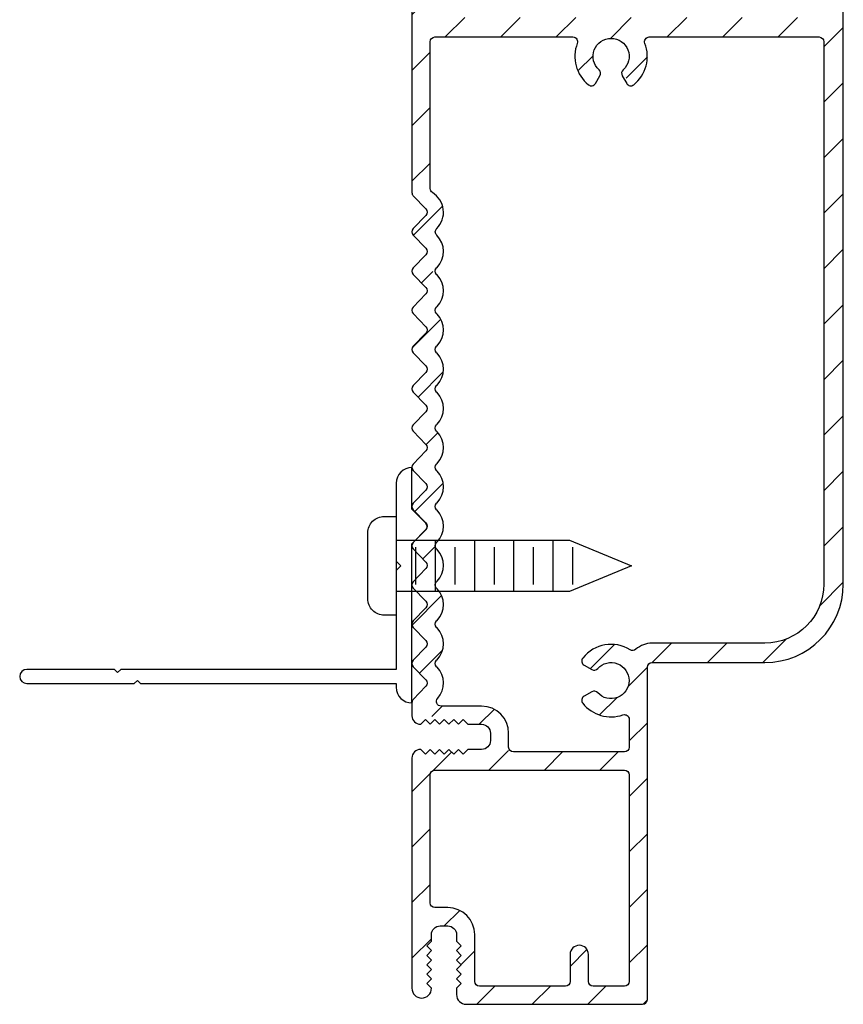
# Model space of a CAD drawing. Extents: x 0 to 169, y 0 to 209.
# Drawn here: x 38 to 40, y 132 to 135 of the extents above; entities that cross this region are included whole.
import ezdxf

# ---------------------------------------------------------------- set-up
doc = ezdxf.new("R2010")
doc.units = 0
doc.header["$LTSCALE"] = 6
doc.header["$MEASUREMENT"] = 0
doc.layers.add('A-DETL-CUT', color=6, linetype='CONTINUOUS')

# ---------------------------------------------------------------- blocks, each defined once
blk = doc.blocks.new('screw')
at = {"layer": 'A-DETL-CUT'}
for p, q in [((-0.082, 0.198), (-0.082, 0.75)), ((0.082, 0.75), (0.082, 0.198)), ((-0.059, 0.6875), (0.059, 0.6875)), ((-0.082, 0.625), (0.082, 0.625)), ((-0.059, 0.5625), (0.059, 0.5625)), ((-0.082, 0.5), (0.082, 0.5)), ((-0.059, 0.4375), (0.059, 0.4375)), ((-0.082, 0.375), (0.082, 0.375)), ((-0.059, 0.3125), (0.059, 0.3125)), ((-0.082, 0.25), (0.082, 0.25)), ((0, 0), (-0.082, 0.198)), ((0.082, 0.198), (0, 0)), ((-0.059, 0.1875), (0.059, 0.1875))]:
    blk.add_line(p, q, dxfattribs=at)
blk.add_lwpolyline([(-0.157, 0.7885, -0.414214), (-0.105, 0.8405), (0.105, 0.8405, -0.414214), (0.157, 0.7885), (0.157, 0.75), (-0.157, 0.75)], format="xyb", close=True, dxfattribs=at)

msp = doc.modelspace()

# ---------------------------------------------------------------- hatches: boundary and pattern name
at = {"layer": 'A-DETL-CUT'}
h = msp.add_hatch(dxfattribs=at)
h.set_pattern_fill('ANSI31', color=256, style=0)
h.set_pattern_definition([(45, (34.21673, 137.78797), (-0.0883883, 0.0883883), [])])
h.paths.add_polyline_path([(38.974532, 134.873887), (38.974532, 135.354118), (39.00218, 135.354118, 1.20279059), (38.996794, 135.383118, 1.20279059), (39.00218, 135.412118), (38.974532, 135.412118), (38.974532, 135.820098), (39.00218, 135.820098, 1.20279059), (38.996794, 135.849098, 1.20279059), (39.00218, 135.878098), (38.974532, 135.878098), (38.974532, 136.297057), (39.102117, 136.297057, 1), (39.102117, 136.355057), (38.97453, 136.355057, 0.41421356), (38.91253, 136.293057), (38.91253, 134.316025, 0.19361452), (38.916709, 134.305637), (38.966736, 134.253525), (38.916709, 134.201413, 0.40231029), (38.916709, 134.180637), (38.966736, 134.128525), (38.916709, 134.076413, 0.40231029), (38.916709, 134.055637), (38.966736, 134.003525), (38.916709, 133.951413, 0.40231029), (38.916709, 133.930637), (38.966736, 133.878525), (38.916709, 133.826413, 0.40231029), (38.916709, 133.805637), (38.966736, 133.753525), (38.916709, 133.701413, 0.40231029), (38.916709, 133.680637), (38.966736, 133.628525), (38.916709, 133.576413, 0.40231029), (38.916709, 133.555637), (38.966736, 133.503525), (38.916709, 133.451413, 0.40231029), (38.916709, 133.430637), (38.966736, 133.378525), (38.916709, 133.326413, 0.40231029), (38.916709, 133.305637), (38.966736, 133.253525), (38.916709, 133.201413, 0.40231029), (38.916709, 133.180637), (38.966736, 133.128525), (38.916709, 133.076413, 0.40231029), (38.916709, 133.055637), (38.966736, 133.003525), (38.916709, 132.951413, 0.40231029), (38.916709, 132.930637), (38.966736, 132.878525), (38.916709, 132.826413, 0.40231029), (38.916709, 132.805637), (38.966736, 132.753525), (38.916709, 132.701413, 0.19361452), (38.91253, 132.691025), (38.91253, 132.649558, 0.41877817), (38.940458, 132.622061), (38.970454, 132.652058), (39.000454, 132.622058), (39.030454, 132.652058), (39.060454, 132.622058), (39.075454, 132.637058), (39.090454, 132.622058), (39.16253, 132.622058), (39.16253, 132.542058), (39.090454, 132.542058), (39.060454, 132.512058), (39.030454, 132.542058), (39.000454, 132.512058), (38.970454, 132.542058), (38.922102, 132.493705, -0.21855012), (38.91253, 132.514558), (38.91253, 131.781057, 0.20484778), (38.922115, 131.758643), (38.97453, 131.811057), (38.94453, 131.841057), (38.97453, 131.871057), (38.94453, 131.901057), (38.97453, 131.931057), (38.97453, 131.980057), (39.05453, 131.980057), (39.05453, 131.931057), (39.08453, 131.901057), (39.05453, 131.871057), (39.08453, 131.841057), (39.05453, 131.811057), (39.075275, 131.790312, 0.84418907), (39.08553, 131.730057), (39.64753, 131.730057, 0.41421356), (39.66253, 131.745057), (39.66253, 132.818807), (40.036889, 132.818807, 0.41421356), (40.286889, 133.068807), (40.286889, 137.148057, 0.41421356), (40.271889, 137.163057), (39.80353, 137.163057, 0.41421356), (39.78853, 137.148057), (39.78853, 136.832745, 1), (39.84653, 136.832745), (39.84653, 137.100913), (40.224889, 137.100913), (40.224889, 134.873887)])
h.paths.add_polyline_path([(39.58546, 134.707116, 1.0593194), (39.606727, 134.686027, 1.2699077), (39.619062, 134.659601, 0.38327416), (39.644478, 134.811887), (40.224889, 134.811887), (40.224889, 133.068807, -0.41421356), (40.036889, 132.880807), (39.67753, 132.880807, 0.2251798), (39.617892, 132.852514, 0.41044313), (39.456744, 132.83334, 1.2699077), (39.48317, 132.821005, 1.05931941), (39.504259, 132.799738, -2.60913457), (39.504259, 132.722877, 1.0593194), (39.48317, 132.70161, 1.2699077), (39.456744, 132.689275, 0.37027447), (39.60453, 132.661138), (39.60453, 132.534057), (39.22053, 132.534057), (39.22053, 132.594058, 0.41421356), (39.13453, 132.680058), (39.005712, 132.680058, -0.64715578), (38.994501, 132.705024, 0.46910079), (38.977662, 132.816025, 0.56449027), (38.977662, 132.941025, 0.56449026), (38.977662, 133.066025, 0.56449027), (38.977662, 133.191025, 0.56449027), (38.977662, 133.316025, 0.56449026), (38.977662, 133.441025, 0.56449026), (38.977662, 133.566025, 0.56449027), (38.977662, 133.691025, 0.56449027), (38.977662, 133.816025, 0.56449027), (38.977662, 133.941025, 0.56449027), (38.977662, 134.066025, 0.56449027), (38.977662, 134.191025, 0.60154792), (38.970532, 134.319808), (38.970532, 134.811887), (39.449581, 134.811887, 0.38327416), (39.474997, 134.659601, 1.2699077), (39.487332, 134.686027, 1.0593194), (39.508599, 134.707116, -2.60913457)], flags=16)
h.paths.add_polyline_path([(39.60453, 131.788057), (39.47453, 131.788057), (39.47453, 131.889057, 1), (39.41653, 131.889057), (39.41653, 131.788057), (39.11253, 131.788057), (39.11253, 131.952057, 0.41421356), (39.02653, 132.038057), (38.97053, 132.038057), (38.97053, 132.476057), (39.60453, 132.476057)], flags=16)

# ---------------------------------------------------------------- linework, layer by layer
for points in [[(38.91253, 136.293057), (38.91253, 134.316025, 0.19361452), (38.916709, 134.305637), (38.956764, 134.263913, -0.40231029), (38.956764, 134.243137), (38.916709, 134.201413, 0.40231029), (38.916709, 134.180637), (38.956764, 134.138913, -0.40231029), (38.956764, 134.118137), (38.916709, 134.076413, 0.40231029), (38.916709, 134.055637), (38.956764, 134.013913, -0.40231029), (38.956764, 133.993137), (38.916709, 133.951413, 0.40231029), (38.916709, 133.930637), (38.956764, 133.888913, -0.40231029), (38.956764, 133.868137), (38.916709, 133.826413, 0.40231029), (38.916709, 133.805637), (38.956764, 133.763913, -0.40231029), (38.956764, 133.743137), (38.916709, 133.701413, 0.40231029), (38.916709, 133.680637), (38.956764, 133.638913, -0.40231029), (38.956764, 133.618137), (38.916709, 133.576413, 0.40231029), (38.916709, 133.555637), (38.956764, 133.513913, -0.40231029), (38.956764, 133.493137), (38.916709, 133.451413, 0.40231029), (38.916709, 133.430637), (38.956764, 133.388913, -0.40231029), (38.956764, 133.368137), (38.916709, 133.326413, 0.40231029), (38.916709, 133.305637), (38.956764, 133.263913, -0.40231029), (38.956764, 133.243137), (38.916709, 133.201413, 0.40231029), (38.916709, 133.180637), (38.956764, 133.138913, -0.40231029), (38.956764, 133.118137), (38.916709, 133.076413, 0.40231029), (38.916709, 133.055637), (38.956764, 133.013913, -0.40231029), (38.956764, 132.993137), (38.916709, 132.951413, 0.40231029), (38.916709, 132.930637), (38.956764, 132.888913, -0.40231029), (38.956764, 132.868137), (38.916709, 132.826413, 0.40231029), (38.916709, 132.805637), (38.956764, 132.763913, -0.40231029), (38.956764, 132.743137), (38.916709, 132.701413, 0.19361452), (38.91253, 132.691025), (38.91253, 132.649558, 0.41421356), (38.94003, 132.622058), (38.940454, 132.622058), (38.955454, 132.637058), (38.970454, 132.622058), (38.985454, 132.637058), (39.000454, 132.622058), (39.015454, 132.637058), (39.030454, 132.622058), (39.045454, 132.637058), (39.060454, 132.622058), (39.075454, 132.637058), (39.090454, 132.622058), (39.13453, 132.622058, -0.41419696), (39.16253, 132.594058), (39.16253, 132.570058, -0.41421356), (39.13453, 132.542058), (39.090454, 132.542058), (39.075454, 132.527058), (39.060454, 132.542058), (39.045454, 132.527058), (39.030454, 132.542058), (39.015454, 132.527058), (39.000454, 132.542058), (38.985454, 132.527058), (38.970454, 132.542058), (38.955454, 132.527058), (38.940454, 132.542058), (38.94003, 132.542058, 0.41421356), (38.91253, 132.514558), (38.91253, 131.781057, 0.41421356), (38.94353, 131.750057, 0.41421356), (38.97453, 131.781057), (38.95953, 131.796057), (38.97453, 131.811057), (38.95953, 131.826057), (38.97453, 131.841057), (38.95953, 131.856057), (38.97453, 131.871057), (38.95953, 131.886057), (38.97453, 131.901057), (38.95953, 131.916057), (38.97453, 131.931057), (38.97453, 131.952057, -0.41421356), (39.00253, 131.980057), (39.02653, 131.980057, -0.41421356), (39.05453, 131.952057), (39.05453, 131.931057), (39.06953, 131.916057), (39.05453, 131.901057), (39.06953, 131.886057), (39.05453, 131.871057), (39.06953, 131.856057), (39.05453, 131.841057), (39.06953, 131.826057), (39.05453, 131.811057), (39.06953, 131.796057), (39.05453, 131.781057), (39.05453, 131.761057, 0.41421356), (39.08553, 131.730057), (39.64753, 131.730057, 0.41421356), (39.66253, 131.745057), (39.66253, 132.803807, -0.41421356), (39.67753, 132.818807), (40.036889, 132.818807, 0.41421356), (40.286889, 133.068807), (40.286889, 137.148057, 0.41421356)], [(38.994557, 132.705086), (38.994557, 132.705086, -0.64675157), (38.994557, 132.705086, 0.39090038), (38.992604, 132.80408), (38.991109, 132.805637, -0.40231029), (38.991109, 132.826413), (38.992604, 132.827971, 0.40231029), (38.992604, 132.92908), (38.991109, 132.930637, -0.40231029), (38.991109, 132.951413), (38.992604, 132.952971, 0.40231029), (38.992604, 133.05408), (38.991109, 133.055637, -0.40231029), (38.991109, 133.076413), (38.992604, 133.077971, 0.40231029), (38.992604, 133.17908), (38.991109, 133.180637, -0.40231029), (38.991109, 133.201413), (38.992604, 133.202971, 0.40231029), (38.992604, 133.30408), (38.991109, 133.305637, -0.40231029), (38.991109, 133.326413), (38.992604, 133.327971, 0.40231029), (38.992604, 133.42908), (38.991109, 133.430637, -0.40231029), (38.991109, 133.451413), (38.992604, 133.452971, 0.40231029), (38.992604, 133.55408), (38.991109, 133.555637, -0.40231029), (38.991109, 133.576413), (38.992604, 133.577971, 0.40231029), (38.992604, 133.67908), (38.991109, 133.680637, -0.40231029), (38.991109, 133.701413), (38.992604, 133.702971, 0.40231029), (38.992604, 133.80408), (38.991109, 133.805637, -0.40231029), (38.991109, 133.826413), (38.992604, 133.827971, 0.40231029), (38.992604, 133.92908), (38.991109, 133.930637, -0.40231029), (38.991109, 133.951413), (38.992604, 133.952971, 0.40231029), (38.992604, 134.05408), (38.991109, 134.055637, -0.40231029), (38.991109, 134.076413), (38.992604, 134.077971, 0.40954011), (38.991333, 134.180372, -0.41680678), (38.991333, 134.201679, 0.48801168), (38.977761, 134.315966, -0.26233695), (38.970532, 134.328796), (38.970532, 134.796887, -0.41421356), (38.985532, 134.811887), (39.425287, 134.811887, -0.52673625), (39.439281, 134.791484, 0.32745865), (39.474997, 134.659601, 0.45880556), (39.497343, 134.663826), (39.511564, 134.688458, 0.35441056), (39.508599, 134.707116, -2.60913457), (39.58546, 134.707116, 0.35441056), (39.582495, 134.688458), (39.596717, 134.663826, 0.45880556), (39.619062, 134.659601, 0.32745865), (39.654779, 134.791484, -0.52673625), (39.668772, 134.811887), (40.209889, 134.811887, -0.41421356), (40.224889, 134.796887), (40.224889, 133.068807, -0.41421356), (40.036889, 132.880807), (39.67753, 132.880807, 0.18550131), (39.625971, 132.860997, -0.33412381), (39.608008, 132.859399, 0.38027969), (39.456744, 132.83334, 0.45880556), (39.460969, 132.810995), (39.485601, 132.796773, 0.35441056), (39.504259, 132.799738, -2.60913457), (39.504259, 132.722877, 0.35441056), (39.485601, 132.725842), (39.460969, 132.71162, 0.45880556), (39.456744, 132.689275, 0.31732684), (39.584645, 132.652104, -0.51506808), (39.60453, 132.637922), (39.60453, 132.549057, -0.41421356), (39.58953, 132.534057), (39.23553, 132.534057), (39.23553, 132.534057, -0.41421356), (39.22053, 132.549057), (39.22053, 132.594058, 0.41421356), (39.13453, 132.680058), (39.005712, 132.680058, -0.64912503), (38.994557, 132.705086)]]:
    msp.add_lwpolyline(points, format="xyb", dxfattribs=at)
for points in [[(38.87753, 133.127058), (38.86253, 133.112058), (38.86253, 132.797058), (37.984521, 132.797058), (37.97453, 132.787066), (37.964538, 132.797058), (37.68503, 132.797058, 1), (37.68503, 132.752058), (38.027519, 132.752058), (38.03753, 132.762068), (38.04754, 132.752058), (38.86253, 132.752058), (38.86253, 132.740058, 0.41421356), (38.91253, 132.690058), (38.91253, 133.197058), (38.956923, 133.241451, 0.41421356), (38.956923, 133.262664), (38.91253, 133.307058), (38.91253, 133.440058, 0.41421356), (38.86253, 133.390058), (38.86253, 133.142058)], [(38.98553, 132.476057), (39.58953, 132.476057, -0.41421356), (39.60453, 132.461057), (39.60453, 131.803057, -0.41421356), (39.58953, 131.788057), (39.48953, 131.788057, -0.41421356), (39.47453, 131.803057), (39.47453, 131.889057, 1), (39.41653, 131.889057), (39.41653, 131.803057, -0.41421356), (39.40153, 131.788057), (39.40153, 131.788057), (39.12753, 131.788057), (39.12753, 131.788057), (39.12753, 131.788057, -0.41421356), (39.11253, 131.803057), (39.11253, 131.952057, 0.41421356), (39.02653, 132.038057), (38.98553, 132.038057, -0.41421356), (38.97053, 132.053057), (38.97053, 132.461057, -0.41421356), (38.98553, 132.476057)]]:
    msp.add_lwpolyline(points, format="xyb", close=True, dxfattribs=at)

# ---------------------------------------------------------------- block references
at = {"layer": 'A-DETL-CUT', "rotation": 90}
msp.add_blockref('screw', (39.61253, 133.127058), dxfattribs=at)

doc.saveas('drawing.dxf')
